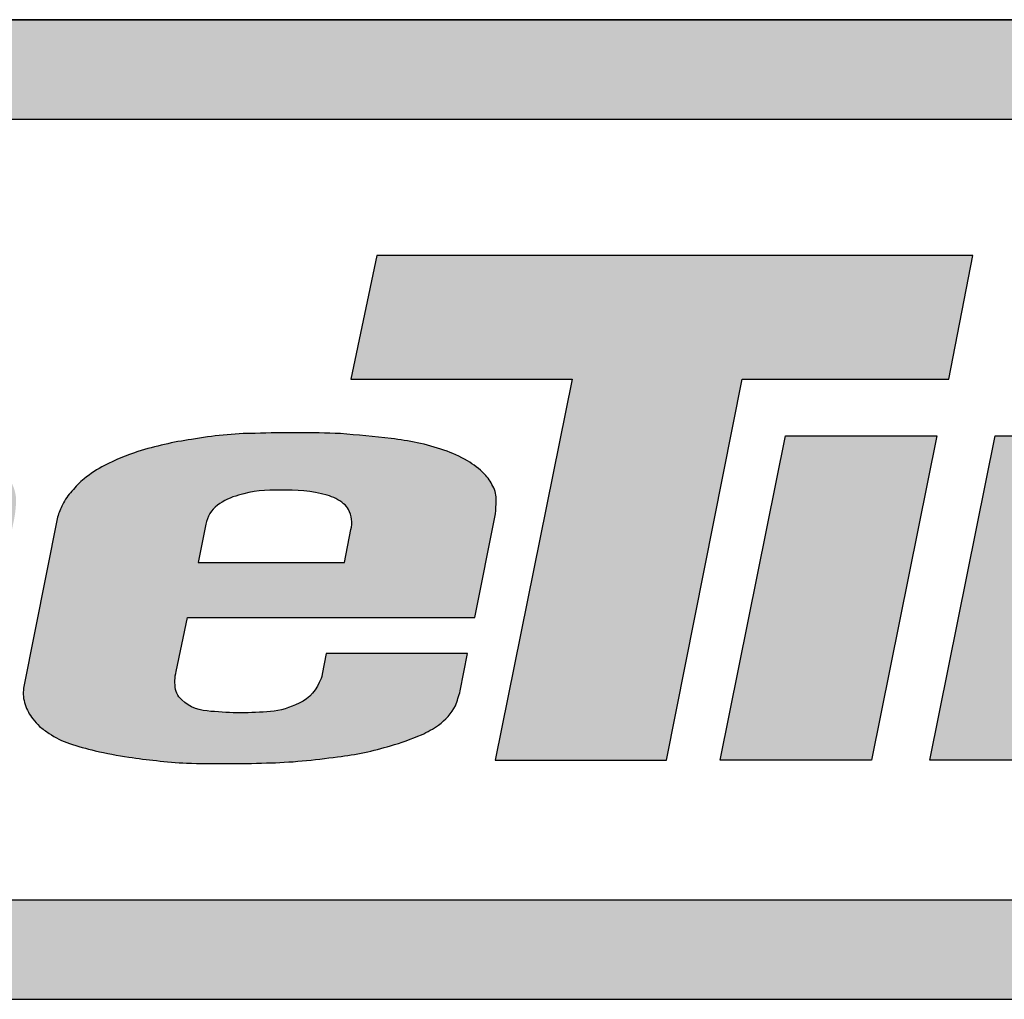
# Model space of a CAD drawing. Units: inches. Extents: x -1 to 631, y -1 to 475.
# Drawn here: x 54 to 75, y 37 to 58 of the extents above; entities that cross this region are included whole.
import ezdxf
from ezdxf.enums import TextEntityAlignment as Align

# ---------------------------------------------------------------- set-up
doc = ezdxf.new("R2010")
doc.units = ezdxf.units.IN
doc.header["$LTSCALE"] = 12
doc.header["$MEASUREMENT"] = 0
doc.layers.add('255', color=7, linetype='Continuous')
doc.styles.add('STYLE1', font='arial.ttf', dxfattribs={"height": 0.095})
doc.styles.add('style5', font='arial.ttf', dxfattribs={"height": 0.08})

# ---------------------------------------------------------------- blocks, each defined once
blk = doc.blocks.new('ADABORDER_BASE_A')
at = {"layer": '255'}
h = blk.add_hatch(color=7, dxfattribs=at)
h.dxf.hatch_style = 1
h.paths.add_polyline_path([(1.578848409837406, 0.6201343658158308, 0.9504619965375853), (1.576752208501106, 0.967578935091766), (0.3457752547428424, 0.967578935091766, 0.9504619965375907), (0.3436790534065426, 0.6201343658158308)])
h.paths.add_polyline_path([(0.3497487769753087, 0.6554192714226768, -0.9707685065381071), (0.3491541462357538, 0.932169838102595), (1.573373317008193, 0.932169838102595, -0.9707685065381071), (1.572778686268628, 0.6554192714226762)], flags=16)
h.paths.add_polyline_path([(1.069232993426691, 0.7049019506343523), (1.096452135345376, 0.8400557243290554), (1.018056109290952, 0.8400557243290554), (1.027216324654651, 0.8839191207398088), (1.238578809962682, 0.8839191207398088), (1.230148007434614, 0.8400557243290554), (1.15675300518893, 0.8400557243290558), (1.129956336141665, 0.7049019506343523)], flags=0)
h.paths.add_polyline_path([(1.149031981617938, 0.7049019506343523), (1.172202119872002, 0.8199508243798945), (1.22587534182655, 0.8199508243798938), (1.202705203572485, 0.7049019506343523)], flags=0)
h.paths.add_polyline_path([(0.4709078788563172, 0.7049019506343523), (0.3547041053488044, 0.7049019506343523, -0.05292771018613014), (0.3405787243266969, 0.7063668982296395, -0.04273992858172945), (0.3226495857996934, 0.7116346837710028, -0.07004253533564347), (0.3155099865685619, 0.7151037427339916, -0.02331312097212418), (0.3093178640752736, 0.7190816103240697, -0.03409289997108825), (0.3039976011104412, 0.7237588760863697, -0.0593988715245147), (0.2992821744031855, 0.7295704934945938, -0.07129240063763012), (0.2958241981984798, 0.7386020621414339, -0.03774928646349589), (0.294898151069433, 0.7446874218932685, -0.008197156125872039), (0.2949266932932159, 0.7457938984828546, -0.05355462082956781), (0.2955998313094456, 0.7541507768033693, 0.01603786252899552), (0.2984752576532284, 0.7671887247525376), (0.3136091117125267, 0.8457096102614201, -0.06566372859019523), (0.3179463596695509, 0.8566754351089875, -0.1059556830557423), (0.3314361964583807, 0.8709065155650864, -0.07464067317219283), (0.3510129256173488, 0.8806419389128881, -0.06536240137246183), (0.3728216093491749, 0.8839490172182786), (0.505416814381759, 0.8839490172182786), (0.4969258522919756, 0.8398942867114446), (0.3902526691888798, 0.8398942867114446, 0.01988593158855617), (0.3862146997952935, 0.8395425001221031, 0.01938242502900307), (0.3786576042336525, 0.8382369145327858, 0.3096288181773356), (0.3600879305048301, 0.8178812637745447), (0.3502294551209174, 0.7667312914093235, 0.03850211625920389), (0.3499457716329555, 0.7619645248070832, 0.09232672208553568), (0.3508922078539378, 0.7578365113179816, 0.1733750458360627), (0.3568725798488606, 0.7522346144917533, 0.07298308945840878), (0.3731210711303665, 0.7491854058086416), (0.4308560660530736, 0.7491854058086416), (0.4359414065896167, 0.7755703200862009), (0.3827374787916407, 0.7755703200862009), (0.3908208633840278, 0.8175103648108407), (0.4926116497059621, 0.8175103648108407)], flags=0)
h = blk.add_hatch(color=164, dxfattribs=at)
edge = h.paths.add_edge_path()
edge.add_arc((0.9609092198869923, 0.7308164473442568), 0.005113671063972843, 188.841258981176, 220.9069260747454, ccw=False)
edge.add_arc((0.9706230601143359, 0.7327712414286649), 0.01501894274127586, 165.8867893604946, 190.514616728974, ccw=False)
edge.add_line((0.9560574518532222, 0.7364334398189083), (0.9600196171606971, 0.7555712903813812))
edge.add_line((0.9600196171606971, 0.7555712903813812), (1.061971554251536, 0.7555712903813812))
edge.add_line((1.061971554251536, 0.7555712903813812), (1.069259885665368, 0.792305586960696))
edge.add_arc((1.042295616608636, 0.7961534454770054), 0.0272374341839562, 351.878602018701, 361.7241398070163)
edge.add_arc((1.061233895407543, 0.7977856570826), 0.008326581024701405, 354.3987776974112, 391.5071067651758)
edge.add_arc((1.055930246416982, 0.7968147049725978), 0.01349648883550918, 23.22599087420279, 45.53320167082774)
edge.add_arc((1.043940131998735, 0.785050668179047), 0.03029264519492389, 44.93519497156484, 59.45600187420167)
edge.add_arc((1.03662437472506, 0.7718073329051487), 0.0454182232572729, 59.99801314100394, 71.49153797049101)
edge.add_arc((1.028051642497404, 0.7503342262953736), 0.06851461852908056, 70.39363454725391, 78.62498078288918)
edge.add_arc((1.016444144929155, 0.6971716400872243), 0.1229255444344087, 78.20816979172822, 82.57376715820976)
edge.add_arc((0.9106024894599977, -0.3582582619364028), 1.183600765612902, 84.09686542406017, 84.97381039598649)
edge.add_arc((0.998122853725014, 0.4009164222971032), 0.4201863352342901, 87.79370173856589, 91.91246763824023)
edge.add_arc((0.9855486713178386, 0.6872887550515524), 0.1335878031964684, 90.62129624145739, 100.364043118386)
edge.add_arc((0.9777782298032515, 0.7028459971070138), 0.1169868334800114, 97.99051984997789, 107.5573523599164)
edge.add_arc((0.9614030982098831, 0.7527206624177798), 0.06449832189614389, 107.0535767948972, 118.44683820174)
edge.add_arc((0.9492110911039092, 0.7724613832000754), 0.04135449022301406, 116.6224350814524, 128.5746189026106)
edge.add_arc((0.9433116042222885, 0.7810568594140427), 0.03096506845202641, 129.9576317374345, 141.4405272290287)
edge.add_arc((0.9339485651853665, 0.7863359045348279), 0.02042452187267666, 136.6429443717499, 153.1593573772959)
edge.add_arc((0.9425059535810867, 0.7823584674240975), 0.02985750131112299, 153.763500921594, 162.8975811364093)
edge.add_line((0.9139687330512939, 0.7911389815877262), (0.901940409351158, 0.7305144044294666))
edge.add_arc((0.913782721621597, 0.7287089237698123), 0.01197915357289383, 171.3314301186494, 199.6826498597709)
edge.add_arc((0.9175735200894538, 0.7294659711394571), 0.01581350636361495, 197.6388507080396, 218.5199426999526)
edge.add_arc((0.9268702913273532, 0.7365754375656456), 0.02751584447573633, 218.046170775748, 225.572650896717)
edge.add_arc((0.9257046882555182, 0.7384540883668027), 0.02812364239881503, 229.9519061482989, 238.5761238502671)
edge.add_arc((0.9258491914413362, 0.7348981377768311), 0.02524212934874579, 234.0834463441506, 252.3198657059401)
edge.add_arc((0.9530555463914634, 0.8186270810139434), 0.1132800053654666, 252.0707113270339, 256.8675721126027)
edge.add_arc((0.9593842459117324, 0.8436190148564034), 0.1390570805687743, 256.66775407507, 261.6921230152926)
edge.add_arc((0.9648173851529356, 0.871299476592951), 0.1672377731959451, 261.22052383255, 264.5803815620937)
edge.add_arc((0.9655577342085706, 0.8362111645430417), 0.1324382157114284, 262.827509305327, 267.4849049018492)
edge.add_arc((0.9729145674802558, 1.168498209482808), 0.4647842698278037, 268.376441996154, 271.8667234391054)
edge.add_arc((0.9830903519409501, 0.9060005165472628), 0.2021009000112154, 271.4075608445217, 278.6062597015015)
edge.add_arc((1.003495054197056, 0.8002896735807077), 0.09462724328064648, 275.9678041701657, 287.5837913673449)
edge.add_arc((1.008782782528799, 0.792936133077351), 0.08606604868538682, 285.7066885831452, 293.4671701085624)
edge.add_arc((1.029949409502456, 0.7441773948210476), 0.0329111744846265, 293.4688688672698, 305.5980120864396)
edge.add_arc((1.037154832696152, 0.7339866734610173), 0.02043077701705205, 305.8029707289029, 331.4616357290433)
edge.add_arc((0.9784784798672279, 0.7517152725591848), 0.08140647658406126, 340.2644066662574, 344.1954908108779)
edge.add_line((1.056807511764237, 0.7295437324252945), (1.059423644928988, 0.7427294406633402))
edge.add_line((1.059423644928988, 0.7427294406633402), (1.009313227716681, 0.7427294406633402))
edge.add_line((1.009313227716681, 0.7427294406633402), (1.007863170481936, 0.7354209321044398))
edge.add_arc((0.9962922460702117, 0.7379955742274992), 0.01185390542410644, 332.64690036170003, 347.4555008596807, ccw=False)
edge.add_arc((0.9934549697639186, 0.7382990571135637), 0.0145501870609381, 289.6245313698442, 336.72242119224353, ccw=False)
edge.add_arc((0.9870259276732161, 0.7486383701719694), 0.02657399459935115, 272.5417426795749, 295.2027090710955, ccw=False)
edge.add_arc((0.9793526887300306, 0.8390309123112136), 0.1172749266252663, 263.98904681399165, 274.3287096187021, ccw=False)
edge.add_arc((0.9680096933869332, 0.7367120356262121), 0.01434195808068969, 220.1323392364176, 266.2505609426367, ccw=False)
edge = h.paths.add_edge_path(flags=16)
edge.add_line((0.9665874198104044, 0.788674012624625), (0.9638898491149538, 0.7750778468709276))
edge.add_line((0.9638898491149538, 0.7750778468709276), (1.015731368993486, 0.7750778468709276))
edge.add_line((1.015731368993486, 0.7750778468709276), (1.018042682034388, 0.7867272154178888))
edge.add_arc((1.007798140049285, 0.7891308493941861), 0.01052274188491558, 346.7957678960329, 386.7904665613086)
edge.add_arc((1.011691355649638, 0.7909070380465213), 0.006249133475598726, 28.3424522805392, 52.96592957170184)
edge.add_arc((1.005119616225928, 0.7831298113287077), 0.01642522528610656, 51.00538748400356, 74.21036868968899)
edge.add_arc((0.9958625141854864, 0.7474777756676386), 0.05325683488615851, 75.06389632996806, 93.02679756421249)
edge.add_arc((0.9905512104340728, 0.7576187536011189), 0.04311405658645062, 86.67688634701392, 106.6518352943178)
edge.add_arc((0.9835791612254713, 0.7779382780611849), 0.02166573636010573, 104.3848750157636, 126.5522018700134)
edge.add_arc((0.977367428399293, 0.786652425750492), 0.01096792590539249, 127.5958878424227, 169.3786233241362)
edge = h.paths.add_edge_path(flags=16)
edge.add_line((0.592960258435832, 0.7372056882575947), (0.5968505822057253, 0.7574993107499023))
edge.add_line((0.5968505822057253, 0.7574993107499023), (0.5745698123807719, 0.7579015008301377))
edge.add_arc((0.576887455302491, 0.6557785532717841), 0.1021492432018898, 91.30008357749078, 100.1276175458625)
edge.add_arc((0.5637450187421323, 0.7340224510208151), 0.02282827998352518, 102.1882722205428, 122.1289668908817)
edge.add_arc((0.5583024758675855, 0.7422622097226365), 0.01295791112909173, 121.1255905895962, 160.6167226711782)
edge.add_arc((0.5590894218926982, 0.7410593138001196), 0.0141265111358036, 157.071469992214, 165.220676912677)
edge.add_arc((0.5728574013061454, 0.7347623339316532), 0.02915937363251968, 160.1514950506932, 187.9051118301771)
edge.add_arc((0.5507900712640431, 0.7318910492644096), 0.0069094889366309, 189.4890235034703, 244.8128128365503)
edge.add_arc((0.5556139534841872, 0.737718837993532), 0.01436038015520635, 237.2699114691525, 262.7794935254682)
edge.add_arc((0.55733165978009, 0.7487979261808128), 0.02556940272329121, 262.0813059355124, 263.5437826175852)
edge.add_arc((0.5592874819124217, 0.7644271347569906), 0.04131983097950301, 263.2858545298794, 266.8696421093276)
edge.add_arc((0.5623714666112616, 0.7820146974165056), 0.05908756741604854, 264.8144939045521, 281.5447532955369)
edge.add_arc((0.5705588365487673, 0.7525387041152679), 0.02864808945987839, 277.2956866296505, 299.5349918993077)
edge.add_arc((0.5786997263843436, 0.74108742332412), 0.01474206224869832, 293.9370195136717, 333.3453029729878)
edge.add_arc((0.5828678354799433, 0.7396334211547326), 0.01038031252614274, 330.1953824036725, 346.4744710556008)
edge = h.paths.add_edge_path()
edge.add_arc((0.636300416290326, 0.7975474684499209), 0.02172739998900568, 347.3548297747537, 371.0241075697822)
edge.add_arc((0.6420430579343619, 0.7970526637176627), 0.01626265122713354, 16.61290976414376, 45.42885807949163)
edge.add_arc((0.6388670015771166, 0.7940232704551692), 0.02065011903888641, 45.04999300030769, 65.02778881793563)
edge.add_arc((0.6260737886182847, 0.7717561928324832), 0.04628867292414444, 62.30792525031719, 74.11588445300033)
edge.add_arc((0.6078470366744738, 0.7045376544289278), 0.1159323852444104, 74.54408374466544, 81.50265810853314)
edge.add_arc((0.5900084033462862, 0.5388653577652889), 0.2825047068631696, 82.88953301060275, 86.01399187242005)
edge.add_arc((0.590098609110734, 0.478359685368374), 0.3428846611350884, 86.73185412133294, 90.91203903887244)
edge.add_arc((0.5804651152196549, 0.5889661590742576), 0.2322722841798358, 88.96991394691675, 96.51350410528393)
edge.add_arc((0.5816681449473253, 0.6188006550084757), 0.202818544132347, 97.80734397304562, 103.1509363413195)
edge.add_arc((0.5488429321694884, 0.7558938451898292), 0.06185728486721481, 102.4346444787325, 121.097384925267)
edge.add_arc((0.52902337038264, 0.7881609594051637), 0.02399251213525325, 120.3677461295285, 145.6035139509782)
edge.add_arc((0.5277549421505106, 0.7898082970417973), 0.0220246433989729, 147.275805054522, 161.2199996460529)
edge.add_arc((0.6517013375312324, 0.7611809299722133), 0.1491387529741206, 166.1433066461237, 168.9052315212122)
edge.add_line((0.5053499522721224, 0.7898800531542088), (0.5043264425112967, 0.7843779124116097))
edge.add_line((0.5043264425112967, 0.7843779124116097), (0.5575682397647516, 0.7843779124116097))
edge.add_arc((0.6803670661655523, 0.7640272285246184), 0.1244737004354022, 166.8437883986796, 170.5902499684473, ccw=False)
edge.add_arc((0.56888532450246, 0.787113381909901), 0.01104911494688206, 124.30794744127559, 151.6608561169881, ccw=False)
edge.add_arc((0.5702591716999643, 0.785258204047293), 0.01335618296794897, 100.92878383936579, 124.69048234287109, ccw=False)
edge.add_arc((0.576818243440042, 0.7701715796279428), 0.02962977009102339, 93.62973266001802, 107.86819572542049, ccw=False)
edge.add_arc((0.5830157799259018, 0.7215826798415786), 0.07857508935583582, 83.8056617435862, 95.89737389793191, ccw=False)
edge.add_arc((0.5891013011037773, 0.7752471844008005), 0.02456863425747248, 69.68605306423058, 84.41091907283692, ccw=False)
edge.add_arc((0.5941371263277615, 0.7889205893266648), 0.009997426772780954, 43.691527578102125, 69.54682374530438, ccw=False)
edge.add_arc((0.5882632511705315, 0.7848386684053322), 0.01710014196878199, 33.60291975389072, 39.98311440916069, ccw=False)
edge.add_arc((0.5973666658308745, 0.7914267704205986), 0.005889036695545255, -7.8191135306341835, 29.229812214109927, ccw=False)
edge.add_line((0.6032009492751037, 0.7906255901076406), (0.60084957916741, 0.774920132707282))
edge.add_arc((0.5909470383772804, -0.05802627806146921), 0.8330052722081929, 89.31886726666147, 92.644501543101)
edge.add_arc((0.5563795167927308, 0.6158997619924802), 0.1582393534756897, 91.40009816126577, 101.3235323043914)
edge.add_arc((0.5483782994523362, 0.6840240302831472), 0.09004017445245786, 104.8451040624431, 118.518728991854)
edge.add_arc((0.5154079656506165, 0.7447459882742679), 0.02094460970575335, 118.5781097667944, 145.9738060564665)
edge.add_arc((0.5298347741625458, 0.7372754343662878), 0.03712929452602271, 148.8782814176211, 166.7024174373624)
edge.add_arc((0.5356282731968388, 0.7330642723453752), 0.04382342425180136, 163.084071683412, 175.087108967703)
edge.add_arc((0.5418923615609316, 0.728318806235089), 0.0506446596720298, 170.3396352107587, 184.3854741989641)
edge.add_arc((0.5186243794697654, 0.728013653687957), 0.02746110749946409, 187.4643540858127, 205.7981504264766)
edge.add_arc((0.5057222014549636, 0.7230054067525), 0.01370993519936636, 210.4251641410303, 236.2677154746021)
edge.add_arc((0.5085827947921981, 0.724244232704515), 0.01641605075556568, 230.3550699066018, 250.5447287337537)
edge.add_arc((0.5165225582116287, 0.744439527934592), 0.03811031260474135, 249.4021256059996, 258.9657670854253)
edge.add_arc((0.5219939852229947, 0.7630917773348533), 0.05749313848073294, 257.1713328920344, 266.0538639054235)
edge.add_arc((0.5383705855776364, 0.8799970890135217), 0.1754443902778376, 263.3447264330912, 266.3841588248717)
edge.add_line((0.5273059303212918, 0.7049019506343523), (0.639769237606548, 0.7049019506343523))
edge.add_line((0.639769237606548, 0.7049019506343523), (0.6576866152190132, 0.793712053783308))
edge.add_line((0.6576866152190132, 0.793712053783308), (0.6575008069220535, 0.7927910677787826))
edge = h.paths.add_edge_path()
edge.add_arc((0.09385282464340883, 0.8054806902259372), 0.2081744814108447, 345.72527099603644, 348.78098221884835, ccw=False)
edge.add_arc((0.3341623799234506, 0.7468390534351835), 0.03924960451036868, 169.2637754677885, 181.5258764415348)
edge.add_arc((0.3286559005507533, 0.7443702270312085), 0.03375923966300351, 177.5830450122896, 179.4616527364427)
edge.add_arc((0.3356049026018825, 0.7477688809781702), 0.04082321656136915, 184.328975158011, 192.9763683568991)
edge.add_arc((0.3290630830709269, 0.7461506796405976), 0.03408526211887621, 192.7949646567763, 209.1063818465718)
edge.add_arc((0.3260137207956735, 0.7464411110753519), 0.0316100191409288, 212.2565424625597, 225.8537846843513)
edge.add_arc((0.3409158131569898, 0.7603878808239095), 0.05200613779907783, 224.7746988461392, 232.5851907901911)
edge.add_arc((0.3550477024274606, 0.7834582767434686), 0.07896564629629621, 234.6119926961399, 239.9539987959711)
edge.add_arc((0.3314010131827956, 0.7387272782911264), 0.02847097046244721, 236.0721562480825, 252.098548828897)
edge.add_arc((0.3623708914694325, 0.8136826887989261), 0.1095060612673468, 248.7319537650702, 258.5212660464604)
edge.add_arc((0.3545415989293303, 0.7721676777236455), 0.06726592338760862, 258.0195901178733, 270.1384198799045)
edge.add_line((0.3547041053488068, 0.7049019506343523), (0.4709078788563172, 0.7049019506343523))
edge.add_line((0.4709078788563172, 0.7049019506343523), (0.4926116497059621, 0.8175103648108407))
edge.add_line((0.4926116497059621, 0.8175103648108407), (0.3908208633840278, 0.8175103648108407))
edge.add_line((0.3908208633840278, 0.8175103648108407), (0.3827374787916406, 0.7755703200862009))
edge.add_line((0.3827374787916406, 0.7755703200862009), (0.4359414065896168, 0.7755703200862009))
edge.add_line((0.4359414065896168, 0.7755703200862009), (0.4308560660530736, 0.7491854058086416))
edge.add_line((0.4308560660530736, 0.7491854058086416), (0.3731210711303669, 0.7491854058086416))
edge.add_arc((0.3753861053898783, 0.8060719553051966), 0.05693162472493443, 251.02298749284358, 267.71987599168017, ccw=False)
edge.add_arc((0.3617173015611574, 0.7633998123910122), 0.01217098897375509, 207.1998266207536, 246.5433633724524, ccw=False)
edge.add_arc((0.3615014404321523, 0.7624414091659002), 0.0115655047485361, 178.0320799063436, 203.4630744438396, ccw=False)
edge.add_arc((0.3809930592855826, 0.7625086393912814), 0.03105205518585968, 172.1843471672024, 179.3912202627001, ccw=False)
edge.add_line((0.3502294551209176, 0.7667312914093242), (0.3605619258281113, 0.8203405535473465))
edge.add_arc((0.384232619987026, 0.814503019733535), 0.02437988029076986, 103.21894716409179, 166.1464719447364, ccw=False)
edge.add_arc((0.3992696378535675, 0.7414527700921927), 0.09895466914221922, 97.58104543827062, 102.02261389706558, ccw=False)
edge.add_arc((0.3926544916550855, 0.7889743214141149), 0.05097657910296088, 92.70055895517709, 97.25747814710382, ccw=False)
edge.add_line((0.3902526691888797, 0.8398942867114446), (0.4969258522919757, 0.8398942867114446))
edge.add_line((0.4969258522919757, 0.8398942867114446), (0.505416814381759, 0.8839490172182786))
edge.add_line((0.505416814381759, 0.8839490172182786), (0.372821609349175, 0.8839490172182786))
edge.add_arc((0.374512236427212, 0.7992373618235022), 0.08472852400248884, 91.1433248282544, 106.1020056174187)
edge.add_arc((0.3736505315337298, 0.8105696213953631), 0.07363824335155085, 107.9036013743806, 126.8705356356639)
edge.add_arc((0.3578922195002012, 0.8323193465600113), 0.04678558289703712, 127.4136553130993, 148.6281900361284)
edge.add_arc((0.3573476535820913, 0.8347506185008023), 0.04509057046972168, 150.9062867208505, 165.9337314884584)
edge.add_line((0.3136091117125266, 0.8457096102614196), (0.2980492229652446, 0.7649782751983849))
edge.add_line((0.2980492229652446, 0.7649782751983849), (0.3136091117125256, 0.8457096102614176))
edge = h.paths.add_edge_path()
edge.add_line((0.7967864989309184, 0.7049019506343523), (0.7434651281161792, 0.7049019506343523))
edge.add_line((0.7434651281161792, 0.7049019506343523), (0.760358398404985, 0.7887836996034225))
edge.add_arc((0.7541331975649279, 0.7905089044958044), 0.006459834163486346, 344.5102229553755, 377.258479871829)
edge.add_arc((0.7542115773906182, 0.789994432162438), 0.006557837288853815, 21.75883679504297, 57.35281183105119)
edge.add_arc((0.7526169444239302, 0.7883611900951824), 0.008805396954714535, 54.34773307011615, 87.20897933045923)
edge.add_arc((0.7463686811761726, 0.7526597121357357), 0.04499461019646767, 81.46600797237528, 98.56752982088358)
edge.add_arc((0.7414941852488995, 0.7818015043198908), 0.01545924776160096, 96.79305362610985, 122.6142541886718)
edge.add_arc((0.7384512169954579, 0.7864877115273418), 0.009871940149416593, 122.3973367423056, 171.3535452870688)
edge.add_line((0.72869147327559, 0.7879718290550876), (0.7119617087407902, 0.7049019506343523))
edge.add_line((0.7119617087407902, 0.7049019506343523), (0.6586032674821628, 0.7049019506343523))
edge.add_line((0.6586032674821628, 0.7049019506343523), (0.681773405736227, 0.8199508243798938))
edge.add_line((0.681773405736227, 0.8199508243798938), (0.7589744144062343, 0.8199508243798938))
edge.add_arc((0.7556234527618397, 0.6896885326214789), 0.1303053859136168, 80.11239320595502, 88.5264068219015, ccw=False)
edge.add_arc((0.7679044779025916, 0.7578947156643941), 0.06100467973386473, 65.64672550721372, 80.47541158641218, ccw=False)
edge.add_arc((0.8400740556680774, 0.8810437641957821), 0.08231844926137663, 235.1717408701473, 239.5584379355033)
edge.add_arc((0.6731564932197339, 1.020156555315477), 0.2445661342262645, 300.7950392212211, 302.7137266680269)
edge.add_arc((0.8230401179622207, 0.7807328465297958), 0.03802608281199826, 99.48758111002132, 117.7573887689548, ccw=False)
edge.add_arc((0.8305346136049627, 0.7598470200317486), 0.05999169907838816, 90.43179609115282, 103.26212712381829, ccw=False)
edge.add_arc((0.837316441665507, 0.5186620028162439), 0.3012618762930035, 88.47825807668858, 91.37592551160049, ccw=False)
edge.add_arc((0.8450087624109933, 0.7084638148056767), 0.1113542413351603, 82.05219401318419, 89.84148389746679, ccw=False)
edge.add_arc((0.8473850972808054, 0.7067610240875546), 0.1127418274632543, 70.37352122128982, 83.36802556578698, ccw=False)
edge.add_arc((0.871096782532143, 0.779650828114592), 0.03618615368614019, 48.887962818758126, 66.9694461639553, ccw=False)
edge.add_arc((0.8854743314583975, 0.7967760652083381), 0.01383646807264479, 2.795457171206124, 47.115325900589085, ccw=False)
edge.add_arc((0.8577375343791671, 0.798111246050821), 0.04156204639628976, 346.40901910871753, 359.08960427618615, ccw=False)
edge.add_line((0.8981357604767605, 0.7883446177270302), (0.8813309185875531, 0.7049019506343523))
edge.add_line((0.8813309185875531, 0.7049019506343523), (0.8282899183063074, 0.7049019506343523))
edge.add_line((0.8282899183063074, 0.7049019506343523), (0.8451831885951118, 0.788783699603415))
edge.add_arc((0.8389579877550426, 0.7905089044958031), 0.006459834163499699, 344.5102229553501, 377.2584798718038)
edge.add_arc((0.8390363675807467, 0.7899944321624389), 0.006557837288853175, 21.75883679503685, 57.35281183104539)
edge.add_arc((0.8374417346140588, 0.7883611900951815), 0.008805396954715387, 54.34773307011834, 87.20897933046167)
edge.add_arc((0.8311934713663011, 0.7526597121357372), 0.0449946101964661, 81.46600797237527, 98.56752982088358)
edge.add_arc((0.8263189754390283, 0.7818015043198889), 0.01545924776160285, 96.79305362610944, 122.6142541886698)
edge.add_arc((0.8232760071855824, 0.7864877115273452), 0.009871940149411665, 122.3973367422978, 171.3535452870637)
edge.add_line((0.8135162634657195, 0.7879718290550911), (0.7967864989309184, 0.7049019506343523))
edge.add_line((0.7967864989309184, 0.7049019506343523), (0.8135162634657205, 0.7879718290551013))
h = blk.add_hatch(color=7, dxfattribs=at)
h.dxf.hatch_style = 1
edge = h.paths.add_edge_path()
edge.add_arc((1.52541053502985, 0.7308164473442568), 0.005113671063972843, 188.841258981176, 220.9069260747454, ccw=False)
edge.add_arc((1.535124375257194, 0.7327712414286645), 0.01501894274127578, 165.8867893604927, 190.5146167289724, ccw=False)
edge.add_line((1.520558766996081, 0.7364334398189083), (1.524520932303555, 0.7555712903813812))
edge.add_line((1.524520932303555, 0.7555712903813812), (1.626472869394394, 0.7555712903813812))
edge.add_line((1.626472869394394, 0.7555712903813812), (1.633761200808226, 0.792305586960696))
edge.add_arc((1.606796931751494, 0.7961534454770028), 0.02723743418395628, 351.8786020187064, 361.7241398070217)
edge.add_arc((1.625735210550401, 0.7977856570826003), 0.008326581024701438, 354.3987776974088, 391.5071067651731)
edge.add_arc((1.620431561559841, 0.7968147049725972), 0.0134964888355094, 23.22599087420496, 45.53320167083006)
edge.add_arc((1.608441447141593, 0.785050668179047), 0.03029264519492389, 44.93519497156484, 59.45600187420167)
edge.add_arc((1.601125689867918, 0.7718073329051498), 0.04541822325727194, 59.99801314100324, 71.4915379704903)
edge.add_arc((1.592552957640262, 0.750334226295372), 0.06851461852908208, 70.39363454725418, 78.62498078288942)
edge.add_arc((1.580945460072013, 0.6971716400872272), 0.1229255444344059, 78.20816979172805, 82.57376715820959)
edge.add_arc((1.475103804602856, -0.3582582619364172), 1.183600765612916, 84.09686542406025, 84.97381039598656)
edge.add_arc((1.562624168867872, 0.4009164222971017), 0.4201863352342916, 87.79370173856589, 91.91246763824023)
edge.add_arc((1.550049986460697, 0.6872887550515537), 0.1335878031964671, 90.6212962414575, 100.3640431183861)
edge.add_arc((1.54227954494611, 0.7028459971070138), 0.1169868334800114, 97.99051984997789, 107.5573523599164)
edge.add_arc((1.525904413352741, 0.7527206624177802), 0.0644983218961435, 107.0535767948974, 118.4468382017402)
edge.add_arc((1.513712406246768, 0.7724613832000743), 0.0413544902230151, 116.6224350814519, 128.57461890261)
edge.add_arc((1.507812919365146, 0.7810568594140427), 0.03096506845202633, 129.9576317374343, 141.4405272290285)
edge.add_arc((1.498449880328224, 0.7863359045348284), 0.02042452187267636, 136.6429443717508, 153.1593573772969)
edge.add_arc((1.507007268723945, 0.7823584674240975), 0.02985750131112289, 153.7635009215939, 162.8975811364092)
edge.add_line((1.478470048194152, 0.7911389815877262), (1.466441724494016, 0.7305144044294666))
edge.add_arc((1.478284036764455, 0.7287089237698123), 0.01197915357289383, 171.3314301186494, 199.6826498597709)
edge.add_arc((1.482074835232312, 0.7294659711394571), 0.01581350636361485, 197.6388507080397, 218.5199426999529)
edge.add_arc((1.491371606470211, 0.7365754375656465), 0.02751584447573687, 218.0461707757494, 225.5726508967185)
edge.add_arc((1.490206003398376, 0.7384540883668027), 0.0281236423988151, 229.9519061482987, 238.5761238502669)
edge.add_arc((1.490350506584194, 0.7348981377768318), 0.02524212934874646, 234.0834463441511, 252.3198657059405)
edge.add_arc((1.517556861534322, 0.8186270810139408), 0.113280005365464, 252.0707113270335, 256.8675721126024)
edge.add_arc((1.523885561054591, 0.8436190148564021), 0.1390570805687731, 256.6677540750698, 261.6921230152925)
edge.add_arc((1.529318700295794, 0.8712994765929567), 0.1672377731959508, 261.2205238325502, 264.580381562094)
edge.add_arc((1.530059049351429, 0.836211164543039), 0.1324382157114257, 262.827509305327, 267.4849049018492)
edge.add_arc((1.537415882623114, 1.168498209482804), 0.4647842698277999, 268.376441996154, 271.8667234391054)
edge.add_arc((1.547591667083808, 0.9060005165472637), 0.2021009000112163, 271.4075608445217, 278.6062597015015)
edge.add_arc((1.567996369339914, 0.8002896735807077), 0.09462724328064648, 275.9678041701657, 287.5837913673449)
edge.add_arc((1.573284097671657, 0.7929361330773494), 0.08606604868538532, 285.7066885831455, 293.4671701085627)
edge.add_arc((1.594450724645314, 0.7441773948210497), 0.03291117448462835, 293.468868867268, 305.5980120864377)
edge.add_arc((1.60165614783901, 0.7339866734610173), 0.02043077701705205, 305.8029707289029, 331.4616357290433)
edge.add_arc((1.542979795010086, 0.7517152725591782), 0.08140647658405925, 340.2644066662617, 344.1954908108823)
edge.add_line((1.621308826907094, 0.7295437324252945), (1.623924960071846, 0.7427294406633402))
edge.add_line((1.623924960071846, 0.7427294406633402), (1.573814542859538, 0.7427294406633402))
edge.add_line((1.573814542859538, 0.7427294406633402), (1.572364485624794, 0.7354209321044398))
edge.add_arc((1.56079356121307, 0.7379955742275001), 0.01185390542410685, 332.6469003616962, 347.4555008596767, ccw=False)
edge.add_arc((1.557956284906777, 0.7382990571135641), 0.01455018706093848, 289.62453136984317, 336.7224211922422, ccw=False)
edge.add_arc((1.551527242816074, 0.7486383701719689), 0.02657399459935059, 272.5417426795752, 295.20270907109585, ccw=False)
edge.add_arc((1.543854003872889, 0.8390309123112136), 0.1172749266252663, 263.98904681399154, 274.32870961870196, ccw=False)
edge.add_arc((1.532511008529791, 0.7367120356262121), 0.01434195808068969, 220.1323392364176, 266.2505609426367, ccw=False)
edge = h.paths.add_edge_path(flags=16)
edge.add_line((1.531088734953262, 0.788674012624625), (1.528391164257812, 0.7750778468709276))
edge.add_line((1.528391164257812, 0.7750778468709276), (1.580232684136344, 0.7750778468709276))
edge.add_line((1.580232684136344, 0.7750778468709276), (1.582543997177246, 0.7867272154178888))
edge.add_arc((1.572299455192143, 0.7891308493941858), 0.01052274188491572, 346.7957678960349, 386.7904665613103)
edge.add_arc((1.576192670792496, 0.7909070380465218), 0.006249133475598267, 28.34245228053568, 52.96592957169878)
edge.add_arc((1.569620931368787, 0.7831298113287077), 0.01642522528610642, 51.00538748400418, 74.21036868968973)
edge.add_arc((1.560363829328345, 0.7474777756676383), 0.05325683488615883, 75.06389632996817, 93.0267975642126)
edge.add_arc((1.555052525576931, 0.7576187536011189), 0.04311405658645061, 86.67688634701406, 106.6518352943179)
edge.add_arc((1.548080476368329, 0.7779382780611843), 0.02166573636010621, 104.3848750157627, 126.5522018700126)
edge.add_arc((1.541868743542151, 0.7866524257504923), 0.0109679259053923, 127.5958878424242, 169.3786233241378)
h.paths.add_polyline_path([(1.172202119872002, 0.8199508243798945), (1.22587534182655, 0.8199508243798938), (1.202705203572485, 0.7049019506343523), (1.149031981617938, 0.7049019506343523)], flags=17)
h.paths.add_polyline_path([(1.15675300518893, 0.8400557243290558), (1.230148007434614, 0.8400557243290554), (1.238578809962682, 0.8839191207398088), (1.027216324654651, 0.8839191207398088), (1.018056109290952, 0.8400557243290554), (1.096452135345376, 0.8400557243290554), (1.069232993426691, 0.7049019506343523), (1.129956336141665, 0.7049019506343523)])
edge = h.paths.add_edge_path()
edge.add_line((1.361601829885492, 0.7049019506343523), (1.308280459070753, 0.7049019506343523))
edge.add_line((1.308280459070753, 0.7049019506343523), (1.325173729359559, 0.7887836996034225))
edge.add_arc((1.318948528519502, 0.7905089044958046), 0.006459834163486513, 344.5102229553739, 377.2584798718266)
edge.add_arc((1.319026908345192, 0.7899944321624379), 0.006557837288853855, 21.75883679504388, 57.35281183105254)
edge.add_arc((1.317432275378504, 0.7883611900951824), 0.008805396954714535, 54.34773307011615, 87.20897933045923)
edge.add_arc((1.311184012130747, 0.7526597121357376), 0.04499461019646574, 81.46600797237548, 98.56752982088379)
edge.add_arc((1.306309516203474, 0.7818015043198894), 0.01545924776160235, 96.793053626108, 122.6142541886699)
edge.add_arc((1.303266547950032, 0.786487711527342), 0.009871940149416466, 122.3973367423069, 171.3535452870699)
edge.add_line((1.293506804230164, 0.7879718290550876), (1.276777039695364, 0.7049019506343523))
edge.add_line((1.276777039695364, 0.7049019506343523), (1.223418598436737, 0.7049019506343523))
edge.add_line((1.223418598436737, 0.7049019506343523), (1.246588736690801, 0.8199508243798938))
edge.add_line((1.246588736690801, 0.8199508243798938), (1.323789745360808, 0.8199508243798938))
edge.add_arc((1.320438783716414, 0.6896885326214767), 0.130305385913619, 80.11239320595507, 88.52640682190162, ccw=False)
edge.add_arc((1.332719808857166, 0.7578947156643955), 0.06100467973386343, 65.64672550721332, 80.4754115864119, ccw=False)
edge.add_arc((1.404889386622651, 0.8810437641957807), 0.0823184492613754, 235.1717408701468, 239.5584379355028)
edge.add_arc((1.237971824174308, 1.020156555315477), 0.2445661342262644, 300.795039221221, 302.7137266680268)
edge.add_arc((1.387855448916795, 0.7807328465297951), 0.0380260828119989, 99.48758111002098, 117.75738876895451, ccw=False)
edge.add_arc((1.395349944559537, 0.7598470200317486), 0.05999169907838818, 90.43179609115288, 103.2621271238184, ccw=False)
edge.add_arc((1.402131772620081, 0.5186620028162352), 0.3012618762930122, 88.47825807668852, 91.37592551160049, ccw=False)
edge.add_arc((1.409824093365568, 0.7084638148056742), 0.1113542413351627, 82.05219401318442, 89.8414838974669, ccw=False)
edge.add_arc((1.41220042823538, 0.706761024087558), 0.112741827463251, 70.37352122128942, 83.3680255657867, ccw=False)
edge.add_arc((1.435912113486717, 0.7796508281145902), 0.03618615368614179, 48.88796281875938, 66.96944616395649, ccw=False)
edge.add_arc((1.450289662412972, 0.7967760652083385), 0.01383646807264446, 2.7954571712044185, 47.11532590058778, ccw=False)
edge.add_arc((1.422552865333741, 0.798111246050822), 0.0415620463962899, 346.40901910871617, 359.0896042761848, ccw=False)
edge.add_line((1.462951091431335, 0.7883446177270302), (1.446146249542127, 0.7049019506343523))
edge.add_line((1.446146249542127, 0.7049019506343523), (1.393105249260882, 0.7049019506343523))
edge.add_line((1.393105249260882, 0.7049019506343523), (1.409998519549686, 0.788783699603415))
edge.add_arc((1.403773318709617, 0.7905089044958027), 0.00645983416349958, 344.5102229553539, 377.2584798718081)
edge.add_arc((1.403851698535321, 0.7899944321624393), 0.006557837288852949, 21.7588367950345, 57.35281183104298)
edge.add_arc((1.402257065568633, 0.7883611900951816), 0.008805396954715296, 54.34773307011792, 87.20897933046092)
edge.add_arc((1.396008802320875, 0.7526597121357361), 0.04499461019646719, 81.46600797237548, 98.56752982088379)
edge.add_arc((1.391134306393603, 0.7818015043198904), 0.01545924776160147, 96.79305362611171, 122.6142541886719)
edge.add_arc((1.388091338140157, 0.7864877115273443), 0.009871940149412235, 122.3973367422934, 171.353545287059)
edge.add_line((1.378331594420293, 0.7879718290550911), (1.361601829885492, 0.7049019506343523))
edge.add_line((1.361601829885492, 0.7049019506343523), (1.378331594420295, 0.7879718290551013))
edge.add_line((1.378331594420295, 0.7879718290551013), (1.361601829885492, 0.7049019506343523))
at = {"layer": '255', "color": 7}
for points in [[(0.345775254742842, 0.967578935091766), (1.576752208501105, 0.967578935091766), (0.345775254742842, 0.967578935091766, 0.9504619965375887), (0.3436790534065425, 0.6201343658158308), (1.578848409837406, 0.6201343658158308, 0.9504619965375866), (1.576752208501105, 0.967578935091766)], [(1.276777039695364, 0.7049019506343523), (1.223418598436737, 0.7049019506343523), (1.246588736690801, 0.8199508243798938), (1.323789745360808, 0.8199508243798938, -0.03672956367547584)]]:
    blk.add_lwpolyline(points, format="xyb", dxfattribs=at)
blk.add_lwpolyline([(1.572778686268628, 0.6554192714226762, 0.970768506538109), (1.573373317008192, 0.932169838102595), (0.3491541462357541, 0.932169838102595, 0.970768506538109), (0.3497487769753095, 0.6554192714226768)], format="xyb", close=True, dxfattribs=at)
for points in [[(1.15675300518893, 0.8400557243290558), (1.230148007434614, 0.8400557243290554), (1.238578809962682, 0.8839191207398088), (1.027216324654651, 0.8839191207398088), (1.018056109290952, 0.8400557243290554), (1.096452135345376, 0.8400557243290554), (1.069232993426691, 0.7049019506343523), (1.129956336141665, 0.7049019506343523)], [(1.172202119872002, 0.8199508243798945), (1.22587534182655, 0.8199508243798938), (1.202705203572485, 0.7049019506343523), (1.149031981617938, 0.7049019506343523)]]:
    blk.add_lwpolyline(points, close=True, dxfattribs=at)
at = {"layer": '255', "color": 164}
blk.add_lwpolyline([(0.957044438632601, 0.7274678509806711, -0.1408330326229567), (0.9558563096704388, 0.7300304892703353, -0.1078747155918856), (0.9560574518532222, 0.7364334398189083), (0.9600196171606971, 0.7555712903813812), (1.061971554251536, 0.7555712903813812), (1.069259885665368, 0.792305586960696, 0.04298570936345383), (1.069520719655699, 0.7969729483764277, 0.1633455908918029), (1.06833293313005, 0.8021371642899173, 0.09764211180771735), (1.065384480611256, 0.8064465618385839, 0.06344389087992935), (1.059334850311201, 0.8111398805279355, 0.05019204777100369), (1.051042149486852, 0.814876379502046, 0.03593147481362442), (1.041564775667341, 0.8175030299479398, 0.01905081619071178), (1.032332224733544, 0.819066096050673, 0.003826412954293668), (1.01429904155099, 0.820791269442109, 0.01797344154975091), (0.984100118314477, 0.8208687043592791, 0.04253637929119275), (0.9615159778835592, 0.8186970151007301, 0.04176744421924007), (0.9424879456475116, 0.8143830539620656, 0.049753473540015), (0.9306797646514984, 0.8094314224415956, 0.05219857108996378), (0.9234251879118489, 0.8047921898428899, 0.05014555180281939), (0.9190981107464262, 0.8003582116447299, 0.0721914673978383), (0.9157244635514273, 0.795557792268004, 0.03987605897216216), (0.9139687330512939, 0.7911389815877262), (0.901940409351158, 0.7305144044294666, 0.1243404439259416), (0.9025034790876165, 0.7246742232626345, 0.09136390186229312), (0.9052011681783811, 0.7196175249827953, 0.03285227599927396), (0.9076090818378425, 0.716925310181476, 0.03764802056738151), (0.9110419976717853, 0.7144552390897616, 0.07973975506528991), (0.9181830877465144, 0.7108482739892947, 0.02093331049654066), (0.9273180442051986, 0.7083096272869281, 0.0219264580550749), (0.9392915769961034, 0.7060212085070379, 0.0146611952871258), (0.9490219121813855, 0.7048093092642363, 0.02032451983062129), (0.959746001724337, 0.7039005272293376, 0.0152304032274025), (0.9880547786950474, 0.7039605990746344, 0.03142058312996283), (1.013333411003451, 0.7061752649800863, 0.05072775120977951), (1.032081965846722, 0.7100837776911992, 0.03387443634359957), (1.043056308896683, 0.7139887447315334, 0.05297283730272039), (1.049106831674532, 0.7174166291055761, 0.1124271744565599), (1.055103217560751, 0.7242259291106758, 0.01715427273442533), (1.056807511764237, 0.7295437324252945), (1.059423644928988, 0.7427294406633402), (1.009313227716681, 0.7427294406633402), (1.007863170481936, 0.7354209321044398, -0.06470478294673597), (1.006820787564264, 0.7325490259800609, -0.2084459428628016), (0.998341721149696, 0.7245940359752403, -0.09920061408306209), (0.988204410710617, 0.7220905196620524, -0.0451459238737684), (0.9670718245605944, 0.7224007755959827, -0.2039895474212073), (0.957044438632601, 0.7274678509806711)], format="xyb", dxfattribs=at)
blk.add_lwpolyline([(0.9665874198104044, 0.788674012624625), (0.9638898491149538, 0.7750778468709276), (1.015731368993486, 0.7750778468709276), (1.018042682034388, 0.7867272154178888, 0.1763031301851067), (1.017191379528497, 0.7938737545021056, 0.1078555139596092), (1.015455145114957, 0.79589558072516, 0.1015982547279326), (1.009589020419463, 0.7989352677237052, 0.07853883235520001), (0.9930503927205977, 0.8006603144840421, 0.0873785220851271), (0.978196651536747, 0.7989247670833247, 0.09702597045972848), (0.9706760251384007, 0.795342680123426, 0.1843586574236413)], format="xyb", close=True, dxfattribs=at)
for tag, p, height, style in [('EPC', (9.5964959497049, 1.646239676269868), 0.08, 'style5'), ('NR', (10.15350990185356, 1.51273773007447), 0.08, 'style5'), ('ECBR', (9.5964959497049, 1.507683976186229), 0.08, 'style5'), ('ECBT', (9.598870857818957, 1.361015411758341), 0.08, 'style5'), ('ECBTNR', (10.15351906668333, 1.361979960612402), 0.08, 'style5'), ('GLC', (9.597189684358254, 1.225143329202592), 0.08, 'style5'), ('GLCNR', (10.15247366748771, 1.219856426718458), 0.08, 'style5'), ('TGL', (9.598157862703045, 1.092689872795699), 0.08, 'style5'), ('TGLNR', (10.15247366748771, 1.08883634593132), 0.08, 'style5'), ('AREA', (6.335354677126444, 0.6922358346753619), 0.08, 'style5'), ('SCALE', (6.337593938599899, 0.5545795655172441), 0.08, 'style5'), ('DATE', (9.034411078155744, 0.4691388169390649), 0.08, 'style5'), ('AGES', (5.306786100437138, 0.316258548963127), 0.095, 'STYLE1'), ('DRAWINGNAME', (9.033410643906182, 0.2295405701550983), 0.08, 'style5')]:
    blk.add_attdef(tag, p, '', height=height, dxfattribs=dict(style=style))
at = {"layer": '255', "color": 7, "style": 'STYLE1'}
for tag, p in [('CN1OF2', (2.372412737749316, 0.8551557547031088)), ('CN2OF2', (2.372412737749316, 0.7132119811592075)), ('REPNAME', (2.372412737749316, 0.3318472170638378))]:
    blk.add_attdef(tag, text='', height=0.095, dxfattribs=at).set_placement(p, align=Align.TOP_LEFT)

msp = doc.modelspace()

# ---------------------------------------------------------------- block references
at = {"layer": '255', "xscale": 60, "yscale": 60, "zscale": 60}
msp.add_blockref('ADABORDER_BASE_A', (0, 0), dxfattribs=at)

doc.saveas('drawing.dxf')
